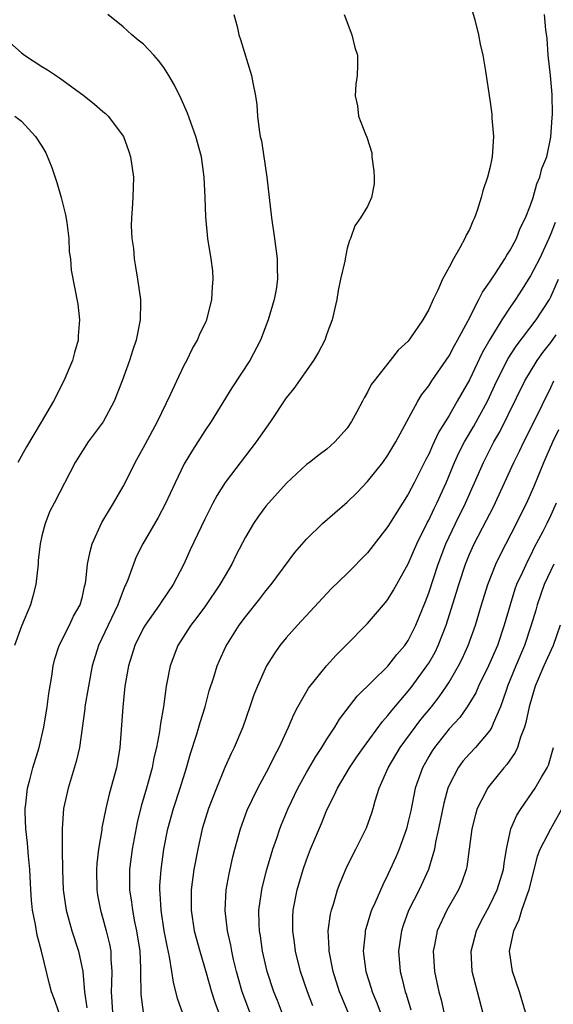
# Model space of a CAD drawing. Units: inches. Extents: x 2626243 to 2628000, y 1440000 to 1443000.
# Drawn here: x 2627205 to 2627257, y 1440170 to 1440266 of the extents above; entities that cross this region are included whole.
import ezdxf

# ---------------------------------------------------------------- set-up
doc = ezdxf.new("R2010")
doc.units = ezdxf.units.IN
doc.header["$MEASUREMENT"] = 0
doc.layers.add('LD26251440_2ft', color=148, linetype='Continuous')

msp = doc.modelspace()

# ---------------------------------------------------------------- linework, layer by layer
at = {"layer": 'LD26251440_2ft'}
for points, elevation in [([(2627249, 1440268.248), (2627249.524, 1440266.476), (2627249.899, 1440265), (2627250.066, 1440264.066), (2627250.317, 1440263), (2627250.58, 1440261.42), (2627251, 1440258.607), (2627251.196, 1440257.196), (2627251.211, 1440256.789), (2627251.37, 1440255), (2627251.237, 1440253), (2627251, 1440251.905), (2627250.778, 1440251), (2627250.33, 1440249.669), (2627250.153, 1440249), (2627249.746, 1440247.746), (2627249.484, 1440247), (2627249.322, 1440246.678), (2627249, 1440245.878), (2627248.689, 1440245.311), (2627248.565, 1440245), (2627248.071, 1440244.071), (2627247.43, 1440243), (2627247, 1440242.169), (2627246.35, 1440241), (2627245.896, 1440239.896), (2627245.448, 1440239), (2627245, 1440238.001), (2627244.422, 1440237), (2627243.229, 1440235.229), (2627243, 1440234.917), (2627241.992, 1440234.008), (2627241.232, 1440233), (2627239.632, 1440231), (2627239.36, 1440230.639), (2627239, 1440229.891), (2627238.668, 1440229.332), (2627238.509, 1440229), (2627237.952, 1440227.952), (2627237.427, 1440227), (2627237, 1440226.354), (2627235.785, 1440225), (2627235.364, 1440224.635), (2627235, 1440224.291), (2627234.249, 1440223.751), (2627233.305, 1440223), (2627233, 1440222.781), (2627231.03, 1440220.97), (2627229, 1440218.693), (2627228.275, 1440217.726), (2627227.793, 1440217), (2627227, 1440215.661), (2627226.096, 1440213.903), (2627225.652, 1440213), (2627225, 1440211.901), (2627224.499, 1440211), (2627223.095, 1440208.905), (2627222.244, 1440207.756), (2627221.656, 1440207), (2627220.362, 1440205), (2627219.597, 1440203), (2627219.23, 1440201), (2627218.97, 1440199), (2627218.664, 1440197.336), (2627218.572, 1440196.572), (2627218.256, 1440195), (2627218.019, 1440193.981), (2627217.844, 1440193), (2627217.299, 1440191), (2627216.771, 1440189.229), (2627216.382, 1440187.618), (2627215.88, 1440185), (2627215.62, 1440183), (2627215.605, 1440182.395), (2627215.608, 1440181), (2627215.804, 1440179.804), (2627215.897, 1440179), (2627216.121, 1440177.879), (2627216.32, 1440177), (2627216.621, 1440175), (2627216.698, 1440173.302), (2627216.704, 1440173), (2627216.689, 1440172.689), (2627216.721, 1440171), (2627216.74, 1440170.741), (2627216.969, 1440169)], 10104), ([(2627208.675, 1440169), (2627208.236, 1440170.236), (2627207.941, 1440171), (2627207.747, 1440171.747), (2627206.971, 1440175), (2627206.551, 1440176.551), (2627206.389, 1440177.611), (2627206.1, 1440179), (2627205.993, 1440179.993), (2627205.919, 1440181), (2627205.825, 1440183), (2627205.694, 1440184.306), (2627205.606, 1440185.606), (2627205.435, 1440187), (2627205.365, 1440188.635), (2627205.371, 1440189), (2627205.438, 1440189.438), (2627205.586, 1440191), (2627205.823, 1440191.823), (2627206.115, 1440193), (2627206.753, 1440195), (2627207.212, 1440197), (2627207.533, 1440199), (2627207.695, 1440200.305), (2627208, 1440202), (2627208.131, 1440203), (2627208.3, 1440203.7), (2627208.711, 1440205), (2627209.714, 1440207), (2627210.122, 1440207.878), (2627210.778, 1440209), (2627211, 1440209.832), (2627211.201, 1440210.799), (2627211.266, 1440211), (2627211.323, 1440211.323), (2627211.495, 1440213), (2627211.742, 1440214.258), (2627211.956, 1440215), (2627212.896, 1440217.104), (2627214.055, 1440219), (2627215, 1440220.637), (2627215.196, 1440221), (2627216.179, 1440223), (2627217, 1440224.452), (2627217.183, 1440224.817), (2627218.377, 1440227), (2627219.651, 1440229.651), (2627220.27, 1440231), (2627221, 1440232.529), (2627221.248, 1440233), (2627221.815, 1440234.185), (2627222.285, 1440235), (2627222.488, 1440235.512), (2627223.142, 1440236.858), (2627223.201, 1440237), (2627223.718, 1440239), (2627223.759, 1440240.24), (2627223.845, 1440241), (2627223.795, 1440241.795), (2627223.644, 1440243), (2627223.309, 1440245), (2627223.102, 1440247.102), (2627223.045, 1440249), (2627222.945, 1440251), (2627222.675, 1440253), (2627222.138, 1440255), (2627221.302, 1440257.302), (2627220.695, 1440258.694), (2627220.044, 1440260.044), (2627219.491, 1440261), (2627219, 1440261.773), (2627218.473, 1440262.474), (2627218.016, 1440263), (2627217.529, 1440263.53), (2627217, 1440264.074), (2627216.473, 1440264.473), (2627215.852, 1440265), (2627215, 1440265.786), (2627213.486, 1440267)], 10110), ([(2627225.873, 1440267), (2627226.176, 1440265.824), (2627226.348, 1440265), (2627226.532, 1440264.532), (2627227.607, 1440261), (2627227.725, 1440260.275), (2627227.987, 1440259), (2627228.113, 1440258.113), (2627228.202, 1440257), (2627228.347, 1440255.653), (2627228.462, 1440255), (2627228.565, 1440254.564), (2627229.12, 1440251), (2627229.56, 1440247), (2627229.864, 1440245), (2627230.128, 1440243), (2627230.125, 1440242.125), (2627230.155, 1440241), (2627230.008, 1440239.992), (2627229.825, 1440239), (2627229.23, 1440237), (2627228.477, 1440235), (2627227.441, 1440233), (2627225.679, 1440230.321), (2627223.623, 1440227), (2627223, 1440226.078), (2627222.336, 1440225), (2627221.807, 1440224.193), (2627221, 1440222.841), (2627220.09, 1440221), (2627219.115, 1440218.885), (2627218.417, 1440217.583), (2627216.914, 1440215), (2627216.283, 1440213.717), (2627216.001, 1440213), (2627215.451, 1440211.451), (2627215.264, 1440211), (2627215.17, 1440210.83), (2627215, 1440210.427), (2627214.473, 1440209), (2627212.578, 1440205), (2627211.965, 1440203), (2627211.58, 1440201), (2627211.24, 1440199), (2627211.222, 1440198.778), (2627210.713, 1440195), (2627210.394, 1440193.606), (2627209.592, 1440191), (2627209.149, 1440189), (2627208.989, 1440187), (2627209.005, 1440184.995), (2627209.042, 1440182.958), (2627209.108, 1440181), (2627209.382, 1440179), (2627209.951, 1440177), (2627210.617, 1440175), (2627211.038, 1440173), (2627211.202, 1440171), (2627211.436, 1440169.436)], 10108), ([(2627236.693, 1440267), (2627237.457, 1440265), (2627237.755, 1440263.755), (2627238.004, 1440263), (2627238.004, 1440262.004), (2627237.978, 1440261), (2627237.86, 1440260.14), (2627237.777, 1440259), (2627238.011, 1440258.011), (2627238.12, 1440257), (2627238.779, 1440255.221), (2627238.923, 1440254.923), (2627239.407, 1440253.407), (2627239.43, 1440253), (2627239.604, 1440251.604), (2627239.647, 1440251), (2627239.63, 1440250.37), (2627239.386, 1440249), (2627239, 1440248.137), (2627238.293, 1440247), (2627237.758, 1440246.242), (2627237.325, 1440245), (2627237.208, 1440244.793), (2627237, 1440244.023), (2627236.787, 1440243), (2627236.756, 1440242.756), (2627236.351, 1440241), (2627236.113, 1440239.887), (2627235.964, 1440239), (2627235.52, 1440237), (2627235, 1440235.609), (2627234.792, 1440235), (2627234.185, 1440233.815), (2627233.701, 1440233), (2627231.757, 1440230.243), (2627231, 1440229.329), (2627229.451, 1440227), (2627228.052, 1440225), (2627225, 1440221.024), (2627224.215, 1440219.785), (2627223.788, 1440219), (2627223, 1440217.414), (2627221.586, 1440214.414), (2627220.942, 1440213), (2627219.897, 1440211), (2627218.727, 1440209.273), (2627218.565, 1440209), (2627217.145, 1440207), (2627217, 1440206.748), (2627216.13, 1440205), (2627215.509, 1440203), (2627215.174, 1440201), (2627214.951, 1440198.951), (2627214.67, 1440195), (2627214.431, 1440193.569), (2627214.331, 1440193), (2627213.606, 1440190.394), (2627213.279, 1440189), (2627212.91, 1440187.09), (2627212.889, 1440186.889), (2627212.588, 1440185), (2627212.416, 1440183.584), (2627212.388, 1440183), (2627212.405, 1440181), (2627212.485, 1440180.485), (2627212.759, 1440179), (2627213, 1440178.195), (2627213.331, 1440177), (2627213.658, 1440175.658), (2627213.769, 1440175), (2627213.783, 1440174.217), (2627213.873, 1440173), (2627213.852, 1440171.852), (2627213.813, 1440171), (2627213.963, 1440169)], 10106), ([(2627220.868, 1440168.868), (2627220.346, 1440170.346), (2627219.934, 1440171.934), (2627219.784, 1440173), (2627219.554, 1440174.446), (2627219.338, 1440175.338), (2627219.031, 1440177), (2627218.712, 1440179), (2627218.635, 1440180.635), (2627218.593, 1440181), (2627218.602, 1440181.398), (2627218.728, 1440183), (2627219.004, 1440184.996), (2627219.383, 1440187), (2627219.929, 1440189), (2627220.599, 1440191), (2627221.226, 1440193), (2627221.611, 1440194.389), (2627222.21, 1440196.21), (2627222.441, 1440197), (2627222.555, 1440197.446), (2627223.039, 1440199), (2627223.453, 1440200.547), (2627223.887, 1440201.887), (2627224.219, 1440203), (2627224.45, 1440203.55), (2627225.083, 1440204.917), (2627226.393, 1440207), (2627227, 1440207.833), (2627228.402, 1440209.598), (2627229, 1440210.376), (2627229.524, 1440211), (2627231.852, 1440214.148), (2627233, 1440215.46), (2627234.587, 1440217), (2627237, 1440219.092), (2627237.971, 1440220.029), (2627239, 1440221.103), (2627240.508, 1440223), (2627241, 1440223.695), (2627241.777, 1440225), (2627243.926, 1440229), (2627244.333, 1440229.667), (2627245, 1440230.516), (2627245.31, 1440231), (2627247, 1440233.464), (2627247.531, 1440234.469), (2627247.843, 1440235), (2627248.853, 1440236.853), (2627249.94, 1440239), (2627250.277, 1440239.723), (2627251, 1440240.742), (2627251.521, 1440241.521), (2627252.488, 1440243), (2627252.663, 1440243.337), (2627253, 1440243.837), (2627253.615, 1440245), (2627253.988, 1440246.012), (2627254.497, 1440247), (2627255, 1440248.251), (2627255.255, 1440249), (2627255.635, 1440250.365), (2627255.93, 1440251), (2627256.128, 1440251.872), (2627256.588, 1440253), (2627257, 1440254.938), (2627257.121, 1440256.879), (2627257.158, 1440257.158), (2627257.118, 1440259.118), (2627256.951, 1440261), (2627256.738, 1440263), (2627256.636, 1440264.636), (2627256.522, 1440265.478), (2627256.376, 1440267)], 10102), ([(2627202.999, 1440265), (2627205, 1440263.235), (2627205.29, 1440263), (2627207, 1440261.896), (2627207.555, 1440261.555), (2627208.751, 1440260.751), (2627211.173, 1440259), (2627212.174, 1440258.173), (2627213, 1440257.447), (2627213.252, 1440257.252), (2627213.515, 1440257), (2627215.02, 1440255), (2627215.544, 1440253.544), (2627215.725, 1440253), (2627216.004, 1440251), (2627215.941, 1440249), (2627215.887, 1440247.887), (2627215.805, 1440247), (2627215.779, 1440246.221), (2627215.841, 1440245), (2627215.994, 1440243.994), (2627216.063, 1440243), (2627216.216, 1440242.216), (2627216.411, 1440241), (2627216.704, 1440239), (2627216.71, 1440238.71), (2627216.678, 1440237), (2627216.272, 1440235), (2627215.946, 1440234.055), (2627215.61, 1440233), (2627214.887, 1440231), (2627214.117, 1440229), (2627213.024, 1440226.976), (2627211.563, 1440225), (2627211, 1440224.139), (2627210.284, 1440223), (2627208.206, 1440219), (2627207.808, 1440218.192), (2627207.319, 1440217), (2627207, 1440215.766), (2627206.833, 1440215), (2627206.644, 1440213.356), (2627206.631, 1440213), (2627206.417, 1440211), (2627206.134, 1440209.866), (2627205.886, 1440209), (2627205, 1440206.921), (2627204.319, 1440205)], 10112), ([(2627204.35, 1440257), (2627205, 1440256.519), (2627206.388, 1440255), (2627207, 1440254.045), (2627207.387, 1440253.388), (2627207.975, 1440251.975), (2627208.475, 1440250.475), (2627208.909, 1440249), (2627209.319, 1440247.319), (2627209.453, 1440246.547), (2627209.653, 1440245), (2627209.693, 1440243.692), (2627209.813, 1440243), (2627209.884, 1440241.883), (2627210.538, 1440238.538), (2627210.712, 1440237), (2627210.581, 1440235.42), (2627210.582, 1440235), (2627210.221, 1440233.779), (2627210.03, 1440233), (2627209.175, 1440231), (2627208.139, 1440229), (2627206.936, 1440226.936), (2627205.492, 1440224.508), (2627204.634, 1440223)], 10114), ([(2627257.428, 1440246.572), (2627257, 1440245.428), (2627256.816, 1440245), (2627255.88, 1440243), (2627255, 1440241.31), (2627254.105, 1440239.895), (2627253.519, 1440239), (2627253, 1440238.249), (2627252.195, 1440237), (2627251, 1440235.064), (2627250.255, 1440233.745), (2627249, 1440231.108), (2627247.811, 1440229), (2627247, 1440227.612), (2627245.994, 1440226.006), (2627245.544, 1440225), (2627245.36, 1440224.64), (2627245, 1440223.799), (2627244.722, 1440223.278), (2627243.588, 1440221), (2627243, 1440219.862), (2627242.435, 1440219), (2627241, 1440216.709), (2627239, 1440214.116), (2627237, 1440212.097), (2627235.437, 1440210.563), (2627232.101, 1440207), (2627231, 1440205.777), (2627230.381, 1440205), (2627229.812, 1440204.188), (2627229.08, 1440203), (2627228.172, 1440201), (2627227.837, 1440200.163), (2627227.446, 1440199), (2627226.745, 1440197), (2627225.902, 1440195), (2627225.601, 1440194.399), (2627224.98, 1440193.02), (2627224.163, 1440191), (2627223.389, 1440189), (2627222.758, 1440187), (2627222.32, 1440185), (2627221.947, 1440183), (2627221.667, 1440181), (2627221.675, 1440179.675), (2627221.66, 1440179), (2627221.982, 1440177), (2627222.522, 1440175), (2627223.155, 1440172.845), (2627223.663, 1440171), (2627223.985, 1440169.985), (2627225.111, 1440167)], 10100), ([(2627227.446, 1440169), (2627226.688, 1440171), (2627226.127, 1440173), (2627225.84, 1440174.16), (2627225.654, 1440175), (2627225.562, 1440175.562), (2627225.23, 1440177), (2627225.012, 1440178.988), (2627225.122, 1440181), (2627225.405, 1440182.595), (2627225.762, 1440184.239), (2627225.96, 1440185), (2627226.511, 1440187), (2627227.177, 1440188.823), (2627228.218, 1440191), (2627229.294, 1440193), (2627229.849, 1440194.151), (2627230.328, 1440195), (2627231.243, 1440197), (2627231.757, 1440198.243), (2627232.157, 1440199), (2627233.196, 1440200.804), (2627234.978, 1440203.022), (2627235.929, 1440204.071), (2627236.87, 1440205), (2627239, 1440207.159), (2627240.772, 1440209.228), (2627241, 1440209.522), (2627241.558, 1440210.442), (2627243, 1440213.026), (2627243.835, 1440215), (2627244.879, 1440217.121), (2627245, 1440217.333), (2627245.533, 1440218.467), (2627245.808, 1440219), (2627246.703, 1440221), (2627247.53, 1440223), (2627247.996, 1440224.004), (2627248.515, 1440225), (2627249.443, 1440226.557), (2627250.787, 1440229), (2627251.702, 1440231), (2627252.799, 1440233.2), (2627253.582, 1440234.418), (2627255.563, 1440237), (2627256.87, 1440239), (2627257, 1440239.245), (2627257.761, 1440241)], 10098), ([(2627231.316, 1440167), (2627230.138, 1440170.138), (2627229.783, 1440171), (2627229.133, 1440173), (2627228.688, 1440175), (2627228.48, 1440176.48), (2627228.393, 1440177), (2627228.356, 1440177.644), (2627228.333, 1440179), (2627228.557, 1440180.556), (2627228.6, 1440181), (2627228.668, 1440181.332), (2627229.102, 1440183), (2627229.693, 1440185), (2627230.073, 1440186.073), (2627230.381, 1440187), (2627230.556, 1440187.444), (2627231.206, 1440189), (2627232.145, 1440191), (2627233, 1440192.545), (2627233.905, 1440194.095), (2627234.521, 1440195), (2627235, 1440195.797), (2627235.792, 1440197), (2627236.236, 1440197.763), (2627237.978, 1440200.022), (2627241, 1440202.99), (2627241.881, 1440204.118), (2627242.657, 1440205), (2627243, 1440205.495), (2627243.747, 1440207), (2627244.673, 1440209.327), (2627245, 1440210.18), (2627245.927, 1440213), (2627246.672, 1440215), (2627247.631, 1440217), (2627248.63, 1440219), (2627250.368, 1440223), (2627251.405, 1440225), (2627251.997, 1440226.003), (2627254.447, 1440231), (2627255.639, 1440233), (2627256.202, 1440233.797), (2627257, 1440234.766), (2627257.537, 1440235.537)], 10096), ([(2627233.607, 1440169.607), (2627233.103, 1440171), (2627232.423, 1440173), (2627231.919, 1440175), (2627231.827, 1440175.826), (2627231.652, 1440177), (2627231.669, 1440178.331), (2627231.704, 1440179), (2627232.088, 1440181), (2627232.67, 1440183), (2627233, 1440183.961), (2627233.4, 1440185), (2627234.465, 1440187.535), (2627235, 1440188.867), (2627235.728, 1440190.273), (2627236.04, 1440191), (2627237.22, 1440193), (2627237.936, 1440194.064), (2627238.591, 1440195), (2627240.462, 1440197.538), (2627241, 1440198.124), (2627241.371, 1440198.629), (2627243, 1440200.535), (2627243.364, 1440201), (2627244.825, 1440203), (2627245, 1440203.277), (2627245.631, 1440204.369), (2627245.94, 1440205), (2627246.724, 1440207), (2627247.747, 1440210.253), (2627247.959, 1440211), (2627248.605, 1440213), (2627249, 1440213.98), (2627249.466, 1440215), (2627250.691, 1440217.308), (2627251, 1440217.941), (2627251.364, 1440218.636), (2627253.376, 1440223), (2627253.918, 1440224.082), (2627254.357, 1440225), (2627255.362, 1440227), (2627257, 1440230.355), (2627257.295, 1440231)], 10094), ([(2627237.906, 1440167), (2627236.459, 1440170.459), (2627236.256, 1440171), (2627235.621, 1440173), (2627235.22, 1440175), (2627235.229, 1440175.229), (2627235.144, 1440177), (2627235.362, 1440178.637), (2627235.454, 1440179), (2627235.69, 1440179.69), (2627236.055, 1440181), (2627236.3, 1440181.7), (2627236.898, 1440183.102), (2627237.547, 1440184.453), (2627237.847, 1440185), (2627238.899, 1440187.102), (2627239.417, 1440188.583), (2627239.547, 1440189), (2627239.747, 1440189.747), (2627240.143, 1440191), (2627241.015, 1440193), (2627242.206, 1440195), (2627243.664, 1440197), (2627244.245, 1440197.755), (2627245.269, 1440199), (2627246.029, 1440199.971), (2627246.744, 1440201), (2627247, 1440201.408), (2627247.929, 1440203), (2627248.29, 1440203.71), (2627248.89, 1440205), (2627249.599, 1440207), (2627250.186, 1440209), (2627250.797, 1440211), (2627251.579, 1440213), (2627252.038, 1440213.962), (2627253.621, 1440217), (2627254.739, 1440219.261), (2627255.349, 1440220.651), (2627256.298, 1440223), (2627257.189, 1440225), (2627257.774, 1440226.226)], 10092), ([(2627257.537, 1440219), (2627257, 1440217.818), (2627256.603, 1440217), (2627256.2, 1440216.2), (2627255.374, 1440214.626), (2627255, 1440213.862), (2627254.695, 1440213.305), (2627254.201, 1440212.201), (2627253.641, 1440211), (2627253.472, 1440210.528), (2627252.991, 1440209), (2627252.425, 1440207), (2627251.743, 1440205), (2627250.877, 1440203), (2627249.898, 1440201), (2627249.631, 1440200.368), (2627248.779, 1440199), (2627248.05, 1440197.949), (2627247, 1440196.812), (2627245.565, 1440195), (2627245.339, 1440194.66), (2627245, 1440194.092), (2627244.377, 1440193), (2627243.68, 1440191), (2627243.237, 1440188.763), (2627243, 1440187.723), (2627242.815, 1440187), (2627242.107, 1440185), (2627241.787, 1440184.213), (2627241.233, 1440183), (2627241, 1440182.51), (2627240.483, 1440181.517), (2627239.711, 1440179.711), (2627239.39, 1440179), (2627239.291, 1440178.709), (2627238.817, 1440177.183), (2627238.774, 1440177), (2627238.763, 1440176.763), (2627238.581, 1440175), (2627238.835, 1440173), (2627239.362, 1440171.362), (2627239.463, 1440171), (2627239.924, 1440169.924), (2627240.972, 1440167)], 10090), ([(2627257.28, 1440213), (2627256.353, 1440211), (2627255.648, 1440209), (2627255.513, 1440208.487), (2627255.078, 1440207), (2627254.412, 1440205), (2627253.57, 1440203), (2627252.751, 1440201), (2627252.594, 1440200.594), (2627252.051, 1440199), (2627251.332, 1440197.332), (2627251.216, 1440197), (2627251, 1440196.651), (2627249.59, 1440195), (2627249, 1440194.377), (2627248.366, 1440193.635), (2627247.892, 1440193), (2627247, 1440191.285), (2627246.881, 1440191), (2627246.485, 1440189.515), (2627245.98, 1440187), (2627245.68, 1440185.68), (2627245.563, 1440185), (2627244.996, 1440183.004), (2627244.062, 1440181), (2627243.026, 1440178.973), (2627242.493, 1440177.507), (2627242.338, 1440177), (2627242.049, 1440175), (2627242.191, 1440173), (2627242.368, 1440172.368), (2627242.69, 1440171), (2627242.774, 1440170.774), (2627243.233, 1440169.233)], 10088), ([(2627257.907, 1440207), (2627257.218, 1440205), (2627256.305, 1440203), (2627255.461, 1440201), (2627254.866, 1440199), (2627254.544, 1440197.456), (2627254.407, 1440197), (2627254.017, 1440196.017), (2627253.718, 1440195), (2627253.508, 1440194.492), (2627252.679, 1440193.321), (2627252.379, 1440193), (2627251, 1440191.303), (2627250.772, 1440191), (2627250.583, 1440190.583), (2627249.778, 1440189), (2627249.594, 1440188.406), (2627249.251, 1440187), (2627248.991, 1440185), (2627248.736, 1440183.263), (2627248.677, 1440183), (2627248.242, 1440181.758), (2627247.928, 1440181), (2627246.798, 1440179), (2627245.844, 1440177), (2627245.568, 1440175.569), (2627245.441, 1440175), (2627245.559, 1440173), (2627246.009, 1440171), (2627246.214, 1440170.215), (2627246.48, 1440169)], 10086), ([(2627250.33, 1440169), (2627249.261, 1440173), (2627249.166, 1440175), (2627249.708, 1440177), (2627250.135, 1440177.865), (2627251, 1440179.501), (2627251.732, 1440181), (2627252.354, 1440183), (2627252.417, 1440183.583), (2627252.645, 1440185), (2627253.071, 1440187), (2627253.655, 1440188.345), (2627254.078, 1440189), (2627255.449, 1440191), (2627256.065, 1440192.065), (2627256.638, 1440193), (2627256.759, 1440193.241), (2627257.259, 1440195)], 10084), ([(2627254.51, 1440169), (2627253.911, 1440171), (2627253.228, 1440173), (2627252.946, 1440175), (2627253.371, 1440177), (2627253.896, 1440178.105), (2627254.161, 1440179), (2627254.778, 1440180.779), (2627254.869, 1440181), (2627255.678, 1440184.322), (2627255.945, 1440185), (2627256.991, 1440187.009), (2627258.112, 1440189)], 10082)]:
    msp.add_lwpolyline(points, dxfattribs=dict(at, elevation=elevation))

doc.saveas('drawing.dxf')
